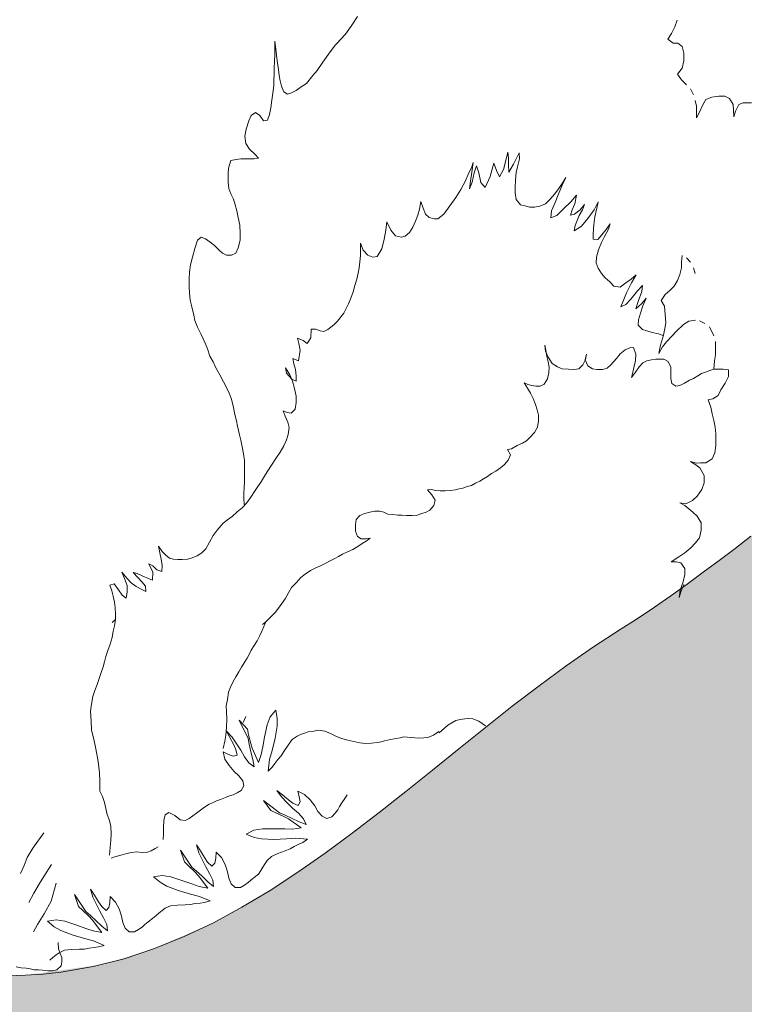
# Model space of a CAD drawing. Units: inches. Extents: x -117 to 808, y -1367 to -862.
# Drawn here: x 302 to 370, y -1262 to -1170 of the extents above; entities that cross this region are included whole.
import ezdxf

# ---------------------------------------------------------------- set-up
doc = ezdxf.new("R2010")
doc.units = ezdxf.units.IN
doc.header["$MEASUREMENT"] = 0
doc.layers.add('Detail', color=7, linetype='Continuous', lineweight=0)

# ---------------------------------------------------------------- blocks, each defined once
blk = doc.blocks.new('_G14')
at = {"layer": 'Detail', "color": 7, "linetype": 'Continuous'}
for p, q in [((333.626, -1169.826), (333.081, -1170.639)), ((363.505, -1170.165), (363.286, -1170.787)), ((332.599, -1171.361), (332.182, -1171.813)), ((333.081, -1170.639), (332.599, -1171.361)), ((362.957, -1171.41), (362.628, -1171.955)), ((363.286, -1170.787), (362.957, -1171.41)), ((325.957, -1172.626), (325.893, -1172.129)), ((325.893, -1172.129), (325.893, -1172.671)), ((332.182, -1171.813), (331.573, -1172.49)), ((362.628, -1171.955), (363.126, -1172.34)), ((363.126, -1172.34), (363.567, -1172.338)), ((363.567, -1172.338), (363.954, -1172.646)), ((325.893, -1172.671), (325.893, -1173.348)), ((326.053, -1173.439), (325.957, -1172.626)), ((331.059, -1173.123), (330.385, -1174.116)), ((331.573, -1172.49), (331.059, -1173.123)), ((363.954, -1172.646), (364.121, -1173.266)), ((364.121, -1173.266), (364.123, -1173.964)), ((325.861, -1174.116), (325.829, -1174.613)), ((325.893, -1173.348), (325.861, -1174.116)), ((326.117, -1173.981), (326.053, -1173.439)), ((326.246, -1174.794), (326.117, -1173.981)), ((330.385, -1174.116), (329.872, -1174.884)), ((364.123, -1173.964), (363.96, -1174.664)), ((325.829, -1174.613), (325.829, -1175.245)), ((326.31, -1175.336), (326.246, -1174.794)), ((329.872, -1174.884), (329.455, -1175.336)), ((363.96, -1174.664), (363.52, -1175.21)), ((325.829, -1175.245), (325.797, -1175.787)), ((325.797, -1175.787), (325.797, -1176.284)), ((326.406, -1175.832), (326.31, -1175.336)), ((326.535, -1176.329), (326.406, -1175.832)), ((329.455, -1175.336), (328.845, -1176.103)), ((363.52, -1175.21), (363.908, -1175.751)), ((363.908, -1175.751), (364.35, -1176.214)), ((325.797, -1176.284), (325.7, -1177.006)), ((326.727, -1176.871), (326.535, -1176.329)), ((327.08, -1177.097), (326.727, -1176.871)), ((327.465, -1176.961), (327.08, -1177.097)), ((327.882, -1176.735), (327.465, -1176.961)), ((328.364, -1176.419), (327.882, -1176.735)), ((328.845, -1176.103), (328.364, -1176.419)), ((364.737, -1176.6), (365.015, -1177.142)), ((325.636, -1177.639), (325.54, -1178.361)), ((325.7, -1177.006), (325.636, -1177.639)), ((365.182, -1177.684), (365.294, -1178.227)), ((365.845, -1178.146), (366.174, -1177.601)), ((366.174, -1177.601), (366.725, -1177.365)), ((366.725, -1177.365), (367.387, -1177.283)), ((367.387, -1177.283), (367.938, -1177.28)), ((367.938, -1177.28), (368.38, -1177.51)), ((368.38, -1177.51), (368.713, -1178.052)), ((369.264, -1178.048), (369.65, -1177.891)), ((369.65, -1177.891), (370.422, -1177.887)), ((324.096, -1178.813), (323.679, -1179.084)), ((324.513, -1179.084), (324.096, -1178.813)), ((325.54, -1178.361), (325.411, -1178.994)), ((365.294, -1178.227), (365.295, -1178.77)), ((365.295, -1178.77), (365.297, -1179.313)), ((365.297, -1179.313), (365.571, -1178.769)), ((365.571, -1178.769), (365.845, -1178.146)), ((368.713, -1178.052), (368.77, -1178.595)), ((368.77, -1178.595), (368.771, -1179.216)), ((368.771, -1179.216), (368.935, -1178.671)), ((368.935, -1178.671), (369.264, -1178.048)), ((323.486, -1179.581), (323.229, -1180.348)), ((323.679, -1179.084), (323.486, -1179.581)), ((324.834, -1179.581), (324.513, -1179.084)), ((325.219, -1179.536), (324.834, -1179.581)), ((325.411, -1178.994), (325.219, -1179.536)), ((323.229, -1180.348), (323.101, -1181.026)), ((323.101, -1181.026), (323.197, -1181.703)), ((323.197, -1181.703), (323.55, -1182.245)), ((323.55, -1182.245), (324.032, -1182.697)), ((321.785, -1183.284), (321.561, -1184.006)), ((322.299, -1183.193), (321.785, -1183.284)), ((322.716, -1183.148), (322.299, -1183.193)), ((323.133, -1183.148), (322.716, -1183.148)), ((323.582, -1183.148), (323.133, -1183.148)), ((323.967, -1183.148), (323.582, -1183.148)), ((324.385, -1183.058), (323.967, -1183.148)), ((324.032, -1182.697), (324.385, -1183.058)), ((347.265, -1184.142), (347.489, -1183.284)), ((347.489, -1183.284), (347.682, -1182.516)), ((347.682, -1182.516), (347.746, -1183.058)), ((347.746, -1183.058), (347.746, -1183.69)), ((348.195, -1183.645), (348.484, -1183.058)), ((348.484, -1183.058), (348.741, -1182.561)), ((348.773, -1183.148), (348.58, -1183.871)), ((348.741, -1182.561), (348.773, -1183.148)), ((321.561, -1184.006), (321.529, -1184.548)), ((343.992, -1184.503), (344.28, -1183.961)), ((344.28, -1183.961), (344.441, -1183.464)), ((344.441, -1183.464), (344.312, -1184.368)), ((344.537, -1184.458), (344.73, -1183.781)), ((344.73, -1183.781), (344.954, -1184.458)), ((346.013, -1184.774), (346.206, -1184.097)), ((346.206, -1184.097), (346.366, -1183.555)), ((346.366, -1183.555), (346.623, -1184.232)), ((346.623, -1184.232), (346.88, -1184.819)), ((346.88, -1184.819), (347.265, -1184.142)), ((347.746, -1183.69), (347.778, -1184.368)), ((347.778, -1184.368), (348.195, -1183.645)), ((348.58, -1183.871), (348.452, -1184.413)), ((321.529, -1184.548), (321.529, -1185.316)), ((343.286, -1185.994), (343.703, -1185.181)), ((343.703, -1185.181), (343.992, -1184.503)), ((344.184, -1185.226), (344.088, -1185.948)), ((344.312, -1184.368), (344.184, -1185.226)), ((344.344, -1185.316), (344.537, -1184.458)), ((344.954, -1184.458), (345.147, -1185.361)), ((345.564, -1185.813), (346.013, -1184.774)), ((348.388, -1185.135), (348.356, -1185.813)), ((348.452, -1184.413), (348.388, -1185.135)), ((353.105, -1184.865), (352.752, -1185.587)), ((352.816, -1185.361), (353.105, -1184.865)), ((321.529, -1185.316), (321.593, -1185.903)), ((321.593, -1185.903), (321.785, -1186.4)), ((342.804, -1186.761), (343.286, -1185.994)), ((344.088, -1185.948), (344.344, -1185.316)), ((345.147, -1185.361), (345.564, -1185.813)), ((348.356, -1185.813), (348.356, -1186.31)), ((352.046, -1186.445), (352.431, -1185.903)), ((352.752, -1185.587), (352.367, -1186.49)), ((352.431, -1185.903), (352.816, -1185.361)), ((321.785, -1186.4), (322.042, -1186.897)), ((322.042, -1186.897), (322.202, -1187.439)), ((342.259, -1187.529), (342.804, -1186.761)), ((348.356, -1186.31), (348.452, -1186.942)), ((348.452, -1186.942), (348.869, -1187.439)), ((351.18, -1187.348), (351.629, -1186.897)), ((351.629, -1186.897), (352.046, -1186.445)), ((352.367, -1186.49), (352.078, -1187.213)), ((353.554, -1187.168), (354.1, -1186.535)), ((354.1, -1186.535), (353.939, -1187.348)), ((322.202, -1187.439), (322.363, -1187.98)), ((322.363, -1187.98), (322.491, -1188.613)), ((339.274, -1188.387), (339.403, -1187.845)), ((339.403, -1187.845), (339.531, -1187.122)), ((339.531, -1187.122), (339.756, -1187.755)), ((339.756, -1187.755), (339.98, -1188.297)), ((341.681, -1188.297), (342.259, -1187.529)), ((348.869, -1187.439), (349.383, -1187.574)), ((349.383, -1187.574), (349.736, -1187.664)), ((349.736, -1187.664), (350.153, -1187.664)), ((350.153, -1187.664), (350.666, -1187.574)), ((350.666, -1187.574), (351.18, -1187.348)), ((351.757, -1187.98), (351.693, -1188.658)), ((352.078, -1187.213), (351.757, -1187.98)), ((352.239, -1188.432), (352.88, -1187.8)), ((352.88, -1187.8), (353.554, -1187.168)), ((353.683, -1187.89), (353.522, -1188.387)), ((353.939, -1187.348), (353.683, -1187.89)), ((353.907, -1188.297), (354.421, -1187.89)), ((354.645, -1187.89), (354.324, -1188.432)), ((354.421, -1187.89), (354.838, -1187.393)), ((354.838, -1187.393), (354.645, -1187.89)), ((355.159, -1188.703), (355.736, -1187.89)), ((355.736, -1187.89), (356.121, -1187.168)), ((355.993, -1187.755), (355.8, -1188.568)), ((356.121, -1187.168), (355.993, -1187.755)), ((322.491, -1188.613), (322.62, -1189.335)), ((339.05, -1188.974), (339.274, -1188.387)), ((339.98, -1188.297), (340.333, -1188.613)), ((340.333, -1188.613), (340.783, -1188.748)), ((340.783, -1188.748), (341.136, -1188.748)), ((341.136, -1188.748), (341.681, -1188.297)), ((351.693, -1188.658), (352.239, -1188.432)), ((353.522, -1188.387), (353.907, -1188.297)), ((354.324, -1188.432), (353.971, -1189.38)), ((354.549, -1189.426), (355.159, -1188.703)), ((355.8, -1188.568), (355.704, -1189.29)), ((322.62, -1189.335), (322.652, -1190.103)), ((336.13, -1190.645), (336.258, -1189.787)), ((336.258, -1189.787), (336.354, -1189.019)), ((336.354, -1189.019), (336.739, -1189.787)), ((336.739, -1189.787), (337.189, -1190.329)), ((338.472, -1190.013), (338.793, -1189.516)), ((338.793, -1189.516), (339.05, -1188.974)), ((353.971, -1189.38), (353.875, -1189.877)), ((353.875, -1189.877), (354.549, -1189.426)), ((355.704, -1189.29), (355.64, -1190.148)), ((356.442, -1190.239), (356.859, -1189.742)), ((357.084, -1189.697), (356.667, -1190.464)), ((356.859, -1189.742), (357.245, -1189.2)), ((357.245, -1189.2), (357.084, -1189.697)), ((318.673, -1190.735), (318.416, -1191.503)), ((319.026, -1190.464), (318.673, -1190.735)), ((319.411, -1190.6), (319.026, -1190.464)), ((319.86, -1190.916), (319.411, -1190.6)), ((322.652, -1190.735), (322.491, -1191.458)), ((322.652, -1190.103), (322.652, -1190.735)), ((335.905, -1191.548), (336.13, -1190.645)), ((337.189, -1190.329), (337.734, -1190.464)), ((337.734, -1190.464), (338.087, -1190.374)), ((338.087, -1190.374), (338.472, -1190.013)), ((355.64, -1190.148), (355.64, -1190.645)), ((355.64, -1190.645), (356.089, -1190.69)), ((356.089, -1190.69), (356.442, -1190.239)), ((356.667, -1190.464), (356.41, -1190.961)), ((318.416, -1191.503), (318.223, -1192.316)), ((320.277, -1191.232), (319.86, -1190.916)), ((320.662, -1191.639), (320.277, -1191.232)), ((321.015, -1191.955), (320.662, -1191.639)), ((322.491, -1191.458), (322.267, -1191.955)), ((333.915, -1191.684), (333.915, -1191.006)), ((333.915, -1191.006), (334.14, -1191.684)), ((333.915, -1192.18), (333.915, -1191.684)), ((334.14, -1191.684), (334.589, -1192.135)), ((335.456, -1192.271), (335.905, -1191.548)), ((356.153, -1191.639), (355.961, -1192.316)), ((356.41, -1190.961), (356.153, -1191.639)), ((318.223, -1192.316), (318.031, -1193.039)), ((321.4, -1192.135), (321.015, -1191.955)), ((321.849, -1192.135), (321.4, -1192.135)), ((322.267, -1191.955), (321.849, -1192.135)), ((333.851, -1192.768), (333.915, -1192.18)), ((334.589, -1192.135), (335.071, -1192.316)), ((335.071, -1192.316), (335.456, -1192.271)), ((355.961, -1192.316), (355.929, -1192.858)), ((363.91, -1192.787), (363.964, -1192.166)), ((364.35, -1192.397), (364.737, -1192.783)), ((318.031, -1193.039), (317.935, -1193.716)), ((333.691, -1193.806), (333.787, -1193.309)), ((333.787, -1193.309), (333.851, -1192.768)), ((355.929, -1192.858), (356.121, -1193.355)), ((356.121, -1193.355), (356.41, -1193.851)), ((363.748, -1193.953), (363.912, -1193.331)), ((363.912, -1193.331), (363.91, -1192.787)), ((365.015, -1193.324), (365.182, -1193.867)), ((317.935, -1193.716), (317.902, -1194.348)), ((317.902, -1194.348), (317.902, -1195.116)), ((333.37, -1194.98), (333.562, -1194.393)), ((333.562, -1194.393), (333.691, -1193.806)), ((356.41, -1193.851), (356.763, -1194.258)), ((356.763, -1194.258), (357.212, -1194.619)), ((358.689, -1194.709), (359.202, -1194.393)), ((359.202, -1194.393), (359.651, -1193.987)), ((359.651, -1193.987), (359.234, -1194.709)), ((363.529, -1194.497), (363.748, -1193.953)), ((317.902, -1195.116), (317.935, -1195.658)), ((333.209, -1195.568), (333.37, -1194.98)), ((357.212, -1194.619), (357.565, -1195.026)), ((357.565, -1195.026), (358.175, -1195.116)), ((358.175, -1195.116), (358.689, -1194.709)), ((359.234, -1194.709), (358.753, -1195.658)), ((359.78, -1195.477), (360.261, -1194.98)), ((360.261, -1194.98), (360.197, -1195.522)), ((362.815, -1195.433), (363.2, -1195.042)), ((363.2, -1195.042), (363.529, -1194.497)), ((317.935, -1195.658), (317.999, -1196.335)), ((332.792, -1196.697), (333.017, -1196.155)), ((333.017, -1196.155), (333.209, -1195.568)), ((358.753, -1195.658), (358.432, -1196.426)), ((358.689, -1196.742), (359.17, -1196.245)), ((359.17, -1196.245), (359.78, -1195.477)), ((360.197, -1195.522), (359.844, -1196.471)), ((360.197, -1196.651), (360.582, -1196.155)), ((360.582, -1196.155), (360.293, -1196.877)), ((361.99, -1196.369), (362.375, -1195.823)), ((362.375, -1195.823), (362.815, -1195.433)), ((317.999, -1196.335), (318.159, -1196.968)), ((318.159, -1196.968), (318.32, -1197.735)), ((332.343, -1197.555), (332.792, -1196.697)), ((358.432, -1196.426), (358.239, -1196.968)), ((358.239, -1196.968), (358.689, -1196.742)), ((359.844, -1196.471), (359.619, -1197.148)), ((359.619, -1197.148), (360.197, -1196.651)), ((360.293, -1196.877), (360.068, -1197.555)), ((362.323, -1196.911), (361.99, -1196.369)), ((362.438, -1198.462), (362.323, -1196.911)), ((318.32, -1197.735), (318.416, -1198.232)), ((331.765, -1198.322), (332.343, -1197.555)), ((360.068, -1197.555), (359.876, -1198.187)), ((318.416, -1198.232), (318.673, -1198.864)), ((318.673, -1198.864), (319.026, -1199.542)), ((329.262, -1199.858), (329.294, -1199.045)), ((329.294, -1199.045), (329.712, -1199.045)), ((329.712, -1199.045), (330.129, -1199.226)), ((330.867, -1199.09), (331.412, -1198.638)), ((331.412, -1198.638), (331.765, -1198.322)), ((359.876, -1198.187), (359.844, -1198.684)), ((359.844, -1198.684), (360.261, -1199.09)), ((362.22, -1199.628), (362.329, -1199.006)), ((362.329, -1199.006), (362.438, -1198.462)), ((364.093, -1198.608), (363.433, -1199.233)), ((364.588, -1198.295), (364.093, -1198.608)), ((365.195, -1198.213), (364.588, -1198.295)), ((366.078, -1198.519), (365.581, -1198.289)), ((366.909, -1199.678), (366.52, -1198.827)), ((319.026, -1199.542), (319.379, -1200.355)), ((328.139, -1200.4), (328.011, -1199.903)), ((328.011, -1199.903), (328.556, -1200.129)), ((328.909, -1200.4), (329.262, -1199.858)), ((330.129, -1199.226), (330.482, -1199.271)), ((330.482, -1199.271), (330.867, -1199.09)), ((360.261, -1199.09), (360.646, -1199.226)), ((360.646, -1199.226), (361.159, -1199.361)), ((361.159, -1199.361), (361.737, -1199.497)), ((361.737, -1199.497), (362.186, -1199.632)), ((361.947, -1200.561), (362.22, -1199.628)), ((362.186, -1199.632), (362.216, -1199.643)), ((362.993, -1199.701), (362.498, -1200.247)), ((363.433, -1199.233), (362.993, -1199.701)), ((319.379, -1200.355), (319.603, -1200.896)), ((319.603, -1200.896), (319.828, -1201.574)), ((328.268, -1201.032), (328.139, -1200.4)), ((328.556, -1200.129), (328.909, -1200.4)), ((351.212, -1201.032), (351.115, -1200.535)), ((351.115, -1200.535), (351.18, -1201.122)), ((358.624, -1200.987), (359.074, -1200.806)), ((359.074, -1200.806), (359.427, -1200.761)), ((359.427, -1200.761), (359.619, -1201.393)), ((361.784, -1201.338), (361.947, -1200.561)), ((362.113, -1200.715), (361.784, -1201.338)), ((362.498, -1200.247), (362.113, -1200.715)), ((367.078, -1200.842), (367.076, -1200.221)), ((367.079, -1201.463), (367.078, -1200.842)), ((319.828, -1201.574), (320.149, -1202.116)), ((327.69, -1202.297), (327.594, -1201.8)), ((327.594, -1201.8), (328.107, -1202.026)), ((328.107, -1202.026), (328.268, -1201.032)), ((351.18, -1201.122), (351.436, -1201.664)), ((351.308, -1201.619), (351.212, -1201.032)), ((351.436, -1202.116), (351.308, -1201.619)), ((351.436, -1201.664), (351.821, -1202.251)), ((355.03, -1201.393), (354.902, -1201.935)), ((354.934, -1201.89), (355.03, -1201.393)), ((357.309, -1202.387), (357.822, -1201.8)), ((357.822, -1201.8), (358.175, -1201.348)), ((358.175, -1201.348), (358.624, -1200.987)), ((359.619, -1201.393), (359.587, -1201.98)), ((366.971, -1202.007), (367.079, -1201.463)), ((320.149, -1202.116), (320.373, -1202.613)), ((320.373, -1202.613), (320.758, -1203.335)), ((327.305, -1203.335), (326.888, -1202.658)), ((326.888, -1202.658), (326.984, -1203.155)), ((327.818, -1202.838), (327.69, -1202.297)), ((351.533, -1202.613), (351.436, -1202.116)), ((351.5, -1203.109), (351.533, -1202.613)), ((351.821, -1202.251), (352.303, -1202.568)), ((352.303, -1202.568), (352.752, -1202.748)), ((354.292, -1202.748), (354.677, -1202.387)), ((354.677, -1202.387), (354.934, -1201.89)), ((354.902, -1201.935), (355.159, -1202.477)), ((355.159, -1202.477), (355.576, -1202.748)), ((356.506, -1202.838), (356.956, -1202.703)), ((356.956, -1202.703), (357.309, -1202.387)), ((359.459, -1202.522), (359.362, -1203.064)), ((359.587, -1201.98), (359.459, -1202.522)), ((359.587, -1203.064), (359.94, -1202.568)), ((359.94, -1202.568), (360.293, -1202.206)), ((360.293, -1202.206), (360.646, -1202.026)), ((360.646, -1202.026), (361.095, -1201.935)), ((361.095, -1201.935), (361.512, -1201.845)), ((361.512, -1201.845), (361.897, -1201.845)), ((361.897, -1201.845), (362.25, -1201.845)), ((362.25, -1201.845), (362.636, -1202.071)), ((362.636, -1202.071), (362.892, -1202.613)), ((362.892, -1202.613), (362.892, -1203.109)), ((366.918, -1202.783), (366.971, -1202.007)), ((320.758, -1203.335), (321.111, -1203.967)), ((326.984, -1203.155), (327.497, -1203.742)), ((327.562, -1203.922), (327.305, -1203.335)), ((327.883, -1203.426), (327.818, -1202.838)), ((327.883, -1203.922), (327.883, -1203.426)), ((351.372, -1203.697), (351.5, -1203.109)), ((352.752, -1202.748), (353.33, -1202.793)), ((353.33, -1202.793), (353.875, -1202.838)), ((353.875, -1202.838), (354.292, -1202.748)), ((355.576, -1202.748), (355.993, -1202.838)), ((355.993, -1202.838), (356.506, -1202.838)), ((359.362, -1203.064), (359.234, -1203.561)), ((359.234, -1203.561), (359.587, -1203.064)), ((362.892, -1203.109), (362.892, -1203.651)), ((362.892, -1203.651), (362.988, -1204.148)), ((364.657, -1203.832), (365.01, -1203.651)), ((365.01, -1203.651), (365.427, -1203.426)), ((365.427, -1203.426), (365.78, -1203.2)), ((365.78, -1203.2), (366.133, -1203.064)), ((366.133, -1203.064), (366.55, -1202.929)), ((366.55, -1202.929), (366.903, -1202.793)), ((367.304, -1202.781), (366.918, -1202.783)), ((367.8, -1202.778), (367.304, -1202.781)), ((368.297, -1202.853), (367.8, -1202.778)), ((367.97, -1204.097), (368.299, -1203.474)), ((368.299, -1203.474), (368.297, -1202.853)), ((321.111, -1203.967), (321.4, -1204.509)), ((321.4, -1204.509), (321.625, -1205.051)), ((327.497, -1203.742), (327.883, -1203.922)), ((327.722, -1204.464), (327.562, -1203.922)), ((327.883, -1205.322), (327.722, -1204.464)), ((349.511, -1204.555), (349.19, -1204.058)), ((349.19, -1204.058), (349.543, -1204.238)), ((349.8, -1205.051), (349.511, -1204.555)), ((349.543, -1204.238), (349.928, -1204.329)), ((349.928, -1204.329), (350.281, -1204.374)), ((350.281, -1204.374), (350.698, -1204.374)), ((350.698, -1204.374), (351.051, -1204.193)), ((351.051, -1204.193), (351.372, -1203.697)), ((362.988, -1204.148), (363.374, -1204.374)), ((363.374, -1204.374), (363.727, -1204.329)), ((363.727, -1204.329), (364.176, -1204.103)), ((364.176, -1204.103), (364.657, -1203.832)), ((367.585, -1204.72), (367.97, -1204.097)), ((321.625, -1205.051), (321.849, -1205.593)), ((327.883, -1205.909), (327.883, -1205.322)), ((350.024, -1205.548), (349.8, -1205.051)), ((366.816, -1205.578), (367.311, -1205.265)), ((367.311, -1205.265), (367.585, -1204.72)), ((321.849, -1205.593), (322.042, -1206.361)), ((322.042, -1206.361), (322.17, -1207.038)), ((327.786, -1206.542), (327.883, -1205.909)), ((350.249, -1206.09), (350.024, -1205.548)), ((350.409, -1206.587), (350.249, -1206.09)), ((366.375, -1205.658), (366.816, -1205.578)), ((366.652, -1206.355), (366.375, -1205.658)), ((366.765, -1206.975), (366.652, -1206.355)), ((322.17, -1207.038), (322.331, -1207.625)), ((326.856, -1207.174), (326.695, -1206.677)), ((326.695, -1206.677), (327.048, -1206.858)), ((327.112, -1207.761), (326.856, -1207.174)), ((327.048, -1206.858), (327.433, -1206.903)), ((327.433, -1206.903), (327.786, -1206.542)), ((350.538, -1207.084), (350.409, -1206.587)), ((350.538, -1207.625), (350.538, -1207.084)), ((366.932, -1207.595), (366.765, -1206.975)), ((322.331, -1207.625), (322.427, -1208.122)), ((322.427, -1208.122), (322.588, -1208.935)), ((327.241, -1208.258), (327.112, -1207.761)), ((327.145, -1208.89), (327.241, -1208.258)), ((350.153, -1208.709), (350.442, -1208.213)), ((350.442, -1208.213), (350.538, -1207.625)), ((367.044, -1208.216), (366.932, -1207.595)), ((367.101, -1208.836), (367.044, -1208.216)), ((322.588, -1208.935), (322.716, -1209.432)), ((326.984, -1209.387), (327.145, -1208.89)), ((349.415, -1209.477), (349.768, -1209.161)), ((349.768, -1209.161), (350.153, -1208.709)), ((367.103, -1209.38), (367.101, -1208.836)), ((322.716, -1209.432), (322.844, -1210.064)), ((322.844, -1210.064), (322.973, -1210.696)), ((326.406, -1210.561), (326.727, -1209.974)), ((326.727, -1209.974), (326.984, -1209.387)), ((348.003, -1210.245), (348.548, -1209.929)), ((348.548, -1209.929), (349.03, -1209.703)), ((349.03, -1209.703), (349.415, -1209.477)), ((366.996, -1210.622), (367.104, -1209.923)), ((367.104, -1209.923), (367.103, -1209.38)), ((322.973, -1210.696), (323.069, -1211.329)), ((326.053, -1211.058), (326.406, -1210.561)), ((347.65, -1210.29), (348.003, -1210.245)), ((347.906, -1210.787), (347.65, -1210.29)), ((347.714, -1211.284), (347.906, -1210.787)), ((366.777, -1211.167), (366.996, -1210.622)), ((323.069, -1211.329), (323.069, -1212.006)), ((325.027, -1212.638), (325.54, -1211.871)), ((325.54, -1211.871), (326.053, -1211.058)), ((346.976, -1212.006), (347.361, -1211.69)), ((347.361, -1211.69), (347.714, -1211.284)), ((365.234, -1211.719), (364.737, -1211.412)), ((364.737, -1211.412), (365.289, -1211.564)), ((365.621, -1212.027), (365.234, -1211.719)), ((365.289, -1211.564), (365.675, -1211.562)), ((365.675, -1211.562), (366.171, -1211.559)), ((366.171, -1211.559), (366.777, -1211.167)), ((323.069, -1212.006), (323.069, -1212.683)), ((323.069, -1212.683), (323.069, -1213.316)), ((324.642, -1213.271), (325.027, -1212.638)), ((345.403, -1213.045), (345.756, -1212.819)), ((345.756, -1212.819), (346.142, -1212.548)), ((346.142, -1212.548), (346.559, -1212.322)), ((346.559, -1212.322), (346.976, -1212.006)), ((366.009, -1212.724), (365.621, -1212.027)), ((366.011, -1213.422), (366.009, -1212.724)), ((323.069, -1213.316), (323.037, -1213.858)), ((324.064, -1214.129), (324.642, -1213.271)), ((343.478, -1213.903), (343.863, -1213.767)), ((343.863, -1213.767), (344.28, -1213.677)), ((344.28, -1213.677), (344.665, -1213.451)), ((344.665, -1213.451), (345.05, -1213.271)), ((345.05, -1213.271), (345.403, -1213.045)), ((365.792, -1214.045), (366.011, -1213.422)), ((323.037, -1213.858), (323.005, -1214.4)), ((323.005, -1214.4), (323.005, -1214.896)), ((323.647, -1214.761), (324.064, -1214.129)), ((340.173, -1214.083), (340.526, -1214.038)), ((340.558, -1214.535), (340.173, -1214.083)), ((340.526, -1214.038), (340.911, -1214.129)), ((340.879, -1215.032), (340.558, -1214.535)), ((340.911, -1214.129), (341.36, -1214.174)), ((341.36, -1214.174), (341.809, -1214.174)), ((341.809, -1214.174), (342.323, -1214.129)), ((342.323, -1214.129), (342.772, -1214.083)), ((342.772, -1214.083), (343.125, -1213.993)), ((343.125, -1213.993), (343.478, -1213.903)), ((364.913, -1215.059), (365.353, -1214.668)), ((365.353, -1214.668), (365.792, -1214.045)), ((322.845, -1215.754), (323.262, -1215.303)), ((323.005, -1214.896), (323.037, -1215.393)), ((323.037, -1215.393), (323.054, -1215.527)), ((323.262, -1215.303), (323.647, -1214.761)), ((340.397, -1215.98), (340.75, -1215.529)), ((340.75, -1215.529), (340.879, -1215.032)), ((364.197, -1215.529), (363.755, -1215.298)), ((363.755, -1215.298), (364.307, -1215.373)), ((364.584, -1215.837), (364.197, -1215.529)), ((364.307, -1215.373), (364.913, -1215.059)), ((321.914, -1216.567), (322.395, -1216.116)), ((322.395, -1216.116), (322.845, -1215.754)), ((333.498, -1216.838), (333.851, -1216.477)), ((333.851, -1216.477), (334.3, -1216.296)), ((334.3, -1216.296), (334.782, -1216.161)), ((334.782, -1216.161), (335.231, -1216.071)), ((335.231, -1216.071), (335.68, -1216.071)), ((335.68, -1216.071), (336.098, -1216.161)), ((336.098, -1216.161), (336.45, -1216.342)), ((336.45, -1216.342), (336.932, -1216.387)), ((336.932, -1216.387), (337.381, -1216.432)), ((337.381, -1216.432), (337.766, -1216.432)), ((337.766, -1216.432), (338.215, -1216.477)), ((338.215, -1216.477), (338.729, -1216.477)), ((338.729, -1216.477), (339.21, -1216.432)), ((339.21, -1216.432), (339.627, -1216.296)), ((339.627, -1216.296), (340.044, -1216.161)), ((340.044, -1216.161), (340.397, -1215.98)), ((364.971, -1216.145), (364.584, -1215.837)), ((365.358, -1216.531), (364.971, -1216.145)), ((365.746, -1217.15), (365.358, -1216.531)), ((320.502, -1217.832), (321.08, -1217.2)), ((321.08, -1217.2), (321.465, -1216.883)), ((321.465, -1216.883), (321.914, -1216.567)), ((333.434, -1217.335), (333.498, -1216.838)), ((333.434, -1217.922), (333.434, -1217.335)), ((365.748, -1217.848), (365.746, -1217.15)), ((319.796, -1218.961), (320.149, -1218.329)), ((320.149, -1218.329), (320.502, -1217.832)), ((333.627, -1218.419), (333.434, -1217.922)), ((365.585, -1218.548), (365.748, -1217.848)), ((319.443, -1219.593), (319.796, -1218.961)), ((333.98, -1218.645), (333.627, -1218.419)), ((333.659, -1219.367), (334.076, -1219.096)), ((334.429, -1218.645), (333.98, -1218.645)), ((334.076, -1219.096), (334.429, -1218.871)), ((334.429, -1218.871), (334.814, -1218.6)), ((334.814, -1218.6), (334.429, -1218.645)), ((364.76, -1219.484), (365.2, -1219.016)), ((365.2, -1219.016), (365.585, -1218.548)), ((315.143, -1219.954), (315.047, -1219.322)), ((315.047, -1219.322), (315.368, -1219.819)), ((315.271, -1220.542), (315.143, -1219.954)), ((315.368, -1219.819), (315.721, -1220.18)), ((315.721, -1220.18), (316.074, -1220.451)), ((318.095, -1220.451), (318.641, -1220.225)), ((318.641, -1220.225), (319.09, -1219.954)), ((319.09, -1219.954), (319.443, -1219.593)), ((331.862, -1220.316), (332.215, -1220.09)), ((332.215, -1220.09), (332.696, -1219.864)), ((332.696, -1219.864), (333.177, -1219.638)), ((333.177, -1219.638), (333.659, -1219.367)), ((363.66, -1220.344), (364.21, -1219.953)), ((364.21, -1219.953), (364.76, -1219.484)), ((314.501, -1221.761), (314.116, -1220.993)), ((314.116, -1220.993), (314.501, -1221.174)), ((315.368, -1221.129), (315.271, -1220.542)), ((315.336, -1221.716), (315.368, -1221.129)), ((316.074, -1220.451), (316.427, -1220.542)), ((316.427, -1220.542), (316.844, -1220.587)), ((316.844, -1220.587), (317.229, -1220.587)), ((317.229, -1220.587), (317.742, -1220.542)), ((317.742, -1220.542), (318.095, -1220.451)), ((330.161, -1221.174), (330.61, -1220.948)), ((330.61, -1220.948), (331.059, -1220.722)), ((331.059, -1220.722), (331.509, -1220.496)), ((331.509, -1220.496), (331.862, -1220.316)), ((362.944, -1220.814), (363.66, -1220.344)), ((363.385, -1220.812), (362.944, -1220.814)), ((363.827, -1220.887), (363.385, -1220.812)), ((364.215, -1221.428), (363.827, -1220.887)), ((311.87, -1222.348), (311.613, -1221.761)), ((311.613, -1221.761), (312.095, -1222.348)), ((313.089, -1222.258), (312.672, -1221.806)), ((312.672, -1221.806), (313.025, -1221.896)), ((313.025, -1221.896), (313.506, -1222.122)), ((314.469, -1222.529), (314.501, -1221.761)), ((314.501, -1221.174), (314.886, -1221.535)), ((314.886, -1221.535), (315.336, -1221.716)), ((328.332, -1222.258), (328.749, -1221.942)), ((328.749, -1221.942), (329.23, -1221.625)), ((329.23, -1221.625), (329.68, -1221.4)), ((329.68, -1221.4), (330.161, -1221.174)), ((364.053, -1222.671), (364.216, -1221.971)), ((364.216, -1221.971), (364.215, -1221.428)), ((310.49, -1222.98), (310.875, -1222.845)), ((310.683, -1223.522), (310.49, -1222.98)), ((310.875, -1222.845), (311.292, -1223.432)), ((312.095, -1223.025), (311.87, -1222.348)), ((312.095, -1222.348), (312.48, -1222.754)), ((312.48, -1222.754), (312.961, -1223.116)), ((313.474, -1222.664), (313.089, -1222.258)), ((313.827, -1223.071), (313.474, -1222.664)), ((313.506, -1222.122), (314.084, -1222.348)), ((314.084, -1222.348), (314.469, -1222.529)), ((327.465, -1223.206), (327.883, -1222.754)), ((327.883, -1222.754), (328.332, -1222.258)), ((363.779, -1223.448), (364.053, -1222.671)), ((364.109, -1222.903), (363.835, -1223.603)), ((310.811, -1224.019), (310.683, -1223.522)), ((311.292, -1223.432), (311.645, -1223.929)), ((311.998, -1224.2), (312.095, -1223.612)), ((312.095, -1223.612), (312.095, -1223.025)), ((312.961, -1223.116), (313.474, -1223.387)), ((313.474, -1223.387), (313.859, -1223.567)), ((313.859, -1223.567), (313.827, -1223.071)), ((326.856, -1224.245), (327.177, -1223.703)), ((327.177, -1223.703), (327.465, -1223.206)), ((363.671, -1224.148), (363.779, -1223.448)), ((363.835, -1223.603), (363.671, -1224.148)), ((310.907, -1224.561), (310.811, -1224.019)), ((310.971, -1225.058), (310.907, -1224.561)), ((311.645, -1223.929), (311.998, -1224.2)), ((326.406, -1224.922), (326.856, -1224.245)), ((311.003, -1225.69), (310.971, -1225.058)), ((311.003, -1226.187), (311.003, -1225.69)), ((325.572, -1225.916), (325.957, -1225.509)), ((325.957, -1225.509), (326.406, -1224.922)), ((311.003, -1226.187), (310.715, -1226.459)), ((310.913, -1226.769), (311.003, -1226.187)), ((325.059, -1226.412), (324.759, -1226.658)), ((324.881, -1226.848), (325.059, -1226.412)), ((325.059, -1226.412), (325.572, -1225.916)), ((310.694, -1227.872), (310.811, -1227.272)), ((310.811, -1227.272), (310.913, -1226.769)), ((324.501, -1227.682), (324.706, -1227.229)), ((324.706, -1227.229), (324.881, -1226.848)), ((310.309, -1229.081), (310.521, -1228.508)), ((310.521, -1228.508), (310.694, -1227.872)), ((323.959, -1228.62), (324.242, -1228.17)), ((324.242, -1228.17), (324.501, -1227.682)), ((310.097, -1229.654), (310.309, -1229.081)), ((323.5, -1229.451), (323.675, -1229.07)), ((323.675, -1229.07), (323.959, -1228.62)), ((309.853, -1230.598), (309.995, -1230.157)), ((309.995, -1230.157), (310.097, -1229.654)), ((322.788, -1230.659), (323.044, -1230.226)), ((323.044, -1230.226), (323.301, -1229.793)), ((323.301, -1229.793), (323.5, -1229.451)), ((309.484, -1231.71), (309.668, -1231.154)), ((309.668, -1231.154), (309.853, -1230.598)), ((322.249, -1231.541), (322.532, -1231.091)), ((322.532, -1231.091), (322.788, -1230.659)), ((309.299, -1232.266), (309.484, -1231.71)), ((321.758, -1232.5), (321.993, -1231.974)), ((321.993, -1231.974), (322.249, -1231.541)), ((308.903, -1233.395), (309.087, -1232.839)), ((309.087, -1232.839), (309.299, -1232.266)), ((321.468, -1233.652), (321.578, -1232.991)), ((321.578, -1232.991), (321.758, -1232.5)), ((308.77, -1234.092), (308.903, -1233.395)), ((321.36, -1234.257), (321.468, -1233.652)), ((308.692, -1234.754), (308.77, -1234.092)), ((308.746, -1235.681), (308.692, -1234.754)), ((321.386, -1234.831), (321.36, -1234.257)), ((321.408, -1235.461), (321.386, -1234.831)), ((325.99, -1234.662), (325.475, -1235.275)), ((326.122, -1235.445), (325.99, -1234.662)), ((308.788, -1236.529), (308.746, -1235.681)), ((321.396, -1236.274), (321.408, -1235.461)), ((323.334, -1236.454), (322.568, -1235.586)), ((322.568, -1235.586), (323.403, -1237.297)), ((322.952, -1235.83), (323.198, -1235.267)), ((325.475, -1235.275), (325.183, -1236.047)), ((326.117, -1236.156), (326.122, -1235.445)), ((342.434, -1235.848), (342.062, -1236.081)), ((342.806, -1235.615), (342.434, -1235.848)), ((343.222, -1235.528), (342.806, -1235.615)), ((343.643, -1235.477), (343.222, -1235.528)), ((344.037, -1235.429), (343.643, -1235.477)), ((344.388, -1235.462), (344.037, -1235.429)), ((344.976, -1235.691), (344.388, -1235.462)), ((345.59, -1236.142), (344.976, -1235.691)), ((308.979, -1237.369), (308.788, -1236.529)), ((321.335, -1237.01), (321.396, -1236.274)), ((321.907, -1237.187), (321.399, -1236.614)), ((321.399, -1236.614), (321.694, -1237.221)), ((323.455, -1236.964), (323.334, -1236.454)), ((325.183, -1236.047), (324.938, -1237.198)), ((325.948, -1237.281), (326.117, -1236.156)), ((329.021, -1236.685), (328.67, -1236.807)), ((329.532, -1236.626), (329.021, -1236.685)), ((329.945, -1236.522), (329.532, -1236.626)), ((330.568, -1236.621), (329.945, -1236.522)), ((331.09, -1236.834), (330.568, -1236.621)), ((341.209, -1236.669), (340.732, -1236.992)), ((341.748, -1236.344), (341.267, -1236.777)), ((342.062, -1236.081), (341.748, -1236.344)), ((309.182, -1238.288), (308.979, -1237.369)), ((321.066, -1238.256), (321.23, -1237.56)), ((321.23, -1237.56), (321.335, -1237.01)), ((321.694, -1237.221), (322.027, -1237.855)), ((322.302, -1237.759), (321.907, -1237.187)), ((323.403, -1237.297), (323.511, -1237.852)), ((323.649, -1237.764), (323.455, -1236.964)), ((324.938, -1237.198), (324.77, -1238.085)), ((325.653, -1238.448), (325.948, -1237.281)), ((327.531, -1237.401), (327.153, -1237.926)), ((327.982, -1237.086), (327.531, -1237.401)), ((328.295, -1236.938), (327.982, -1237.086)), ((328.67, -1236.807), (328.295, -1236.938)), ((331.6, -1237.09), (331.09, -1236.834)), ((332.123, -1237.303), (331.6, -1237.09)), ((332.708, -1237.455), (332.123, -1237.303)), ((333.293, -1237.606), (332.708, -1237.455)), ((333.841, -1237.731), (333.293, -1237.606)), ((335.476, -1237.676), (334.939, -1237.744)), ((335.825, -1237.633), (335.476, -1237.676)), ((336.151, -1237.52), (335.825, -1237.633)), ((336.7, -1237.408), (336.151, -1237.52)), ((337.038, -1237.33), (336.7, -1237.408)), ((337.624, -1237.244), (337.038, -1237.33)), ((337.962, -1237.166), (337.624, -1237.244)), ((338.573, -1237.23), (337.962, -1237.166)), ((338.972, -1237.249), (338.573, -1237.23)), ((339.371, -1237.268), (338.972, -1237.249)), ((339.808, -1237.235), (339.371, -1237.268)), ((340.194, -1237.218), (339.808, -1237.235)), ((340.732, -1236.992), (340.194, -1237.218)), ((309.395, -1239.464), (309.182, -1238.288)), ((321.571, -1238.802), (321.062, -1238.546)), ((321.062, -1238.546), (321.244, -1239.232)), ((322.027, -1237.855), (322.248, -1238.33)), ((322.248, -1238.33), (322.382, -1238.876)), ((322.722, -1238.402), (322.302, -1237.759)), ((323.079, -1239.028), (322.722, -1238.402)), ((323.511, -1237.852), (323.669, -1238.546)), ((323.783, -1238.23), (323.649, -1237.764)), ((323.669, -1238.546), (323.839, -1239.276)), ((324.361, -1239.568), (323.783, -1238.23)), ((324.77, -1238.085), (324.628, -1238.805)), ((325.41, -1239.282), (325.653, -1238.448)), ((326.75, -1238.54), (326.498, -1238.943)), ((327.153, -1237.926), (326.75, -1238.54)), ((334.39, -1237.777), (333.841, -1237.731)), ((334.939, -1237.744), (334.39, -1237.777)), ((309.528, -1240.515), (309.395, -1239.464)), ((321.244, -1239.232), (321.627, -1239.848)), ((321.994, -1238.971), (321.571, -1238.802)), ((322.382, -1238.876), (321.994, -1238.971)), ((323.475, -1239.6), (323.079, -1239.028)), ((323.839, -1239.276), (323.959, -1239.945)), ((324.628, -1238.805), (324.361, -1239.568)), ((325.278, -1240.354), (325.41, -1239.282)), ((326.196, -1239.285), (325.907, -1239.662)), ((326.498, -1238.943), (326.196, -1239.285)), ((321.627, -1239.848), (322.097, -1240.395)), ((322.097, -1240.395), (322.543, -1240.792)), ((323.959, -1239.945), (323.475, -1239.6)), ((325.655, -1239.986), (325.278, -1240.354)), ((325.907, -1239.662), (325.655, -1239.986)), ((309.558, -1241.284), (309.528, -1240.515)), ((309.557, -1242.246), (309.558, -1241.284)), ((322.543, -1240.792), (322.902, -1241.259)), ((322.902, -1241.259), (323.011, -1241.734)), ((309.807, -1242.728), (309.557, -1242.246)), ((322.771, -1242.172), (322.371, -1242.391)), ((323.011, -1241.734), (322.771, -1242.172)), ((326.534, -1242.778), (326.076, -1242.165)), ((326.076, -1242.165), (326.611, -1242.577)), ((328.184, -1242.779), (328.036, -1242.228)), ((328.036, -1242.228), (328.671, -1242.546)), ((309.997, -1243.298), (309.807, -1242.728)), ((320.447, -1243.146), (320.087, -1243.317)), ((320.827, -1243.007), (320.447, -1243.146)), ((321.297, -1242.813), (320.827, -1243.007)), ((321.676, -1242.674), (321.297, -1242.813)), ((322.01, -1242.562), (321.676, -1242.674)), ((322.371, -1242.391), (322.01, -1242.562)), ((325.526, -1244.026), (324.832, -1243.1)), ((324.832, -1243.1), (326.338, -1244.266)), ((327.014, -1243.282), (326.534, -1242.778)), ((326.611, -1242.577), (327.164, -1243.032)), ((327.164, -1243.032), (327.584, -1243.345)), ((328.091, -1243.587), (328.263, -1243.227)), ((328.263, -1243.227), (328.184, -1242.779)), ((328.671, -1242.546), (329.197, -1243.046)), ((329.197, -1243.046), (329.636, -1243.618)), ((332.167, -1243.327), (332.452, -1242.906)), ((332.452, -1242.906), (332.666, -1242.562)), ((310.109, -1243.863), (309.997, -1243.298)), ((310.248, -1244.41), (310.109, -1243.863)), ((318.95, -1243.995), (318.579, -1244.303)), ((319.318, -1243.733), (318.95, -1243.995)), ((319.772, -1243.462), (319.318, -1243.733)), ((320.087, -1243.317), (319.772, -1243.462)), ((326.001, -1244.249), (325.526, -1244.026)), ((327.558, -1243.824), (327.014, -1243.282)), ((328.098, -1244.301), (327.558, -1243.824)), ((327.584, -1243.345), (328.091, -1243.587)), ((329.636, -1243.618), (329.934, -1244.135)), ((329.934, -1244.135), (330.318, -1244.582)), ((331.535, -1244.292), (331.776, -1243.974)), ((331.776, -1243.974), (331.953, -1243.67)), ((331.953, -1243.67), (332.167, -1243.327)), ((310.439, -1244.98), (310.248, -1244.41)), ((310.578, -1245.528), (310.439, -1244.98)), ((315.535, -1244.989), (315.484, -1245.626)), ((315.644, -1244.447), (315.535, -1244.989)), ((316.008, -1244.23), (315.644, -1244.447)), ((316.571, -1244.502), (316.008, -1244.23)), ((317.058, -1244.906), (316.571, -1244.502)), ((317.529, -1244.972), (317.058, -1244.906)), ((317.889, -1244.801), (317.529, -1244.972)), ((318.234, -1244.552), (317.889, -1244.801)), ((318.579, -1244.303), (318.234, -1244.552)), ((326.745, -1244.602), (326.001, -1244.249)), ((326.338, -1244.266), (326.858, -1244.485)), ((327.174, -1244.828), (326.745, -1244.602)), ((326.858, -1244.485), (327.507, -1244.78)), ((328.366, -1245.666), (327.174, -1244.828)), ((327.507, -1244.78), (328.187, -1245.095)), ((328.578, -1244.805), (328.098, -1244.301)), ((328.817, -1245.349), (328.578, -1244.805)), ((330.318, -1244.582), (330.761, -1244.785)), ((330.761, -1244.785), (331.239, -1244.64)), ((331.239, -1244.64), (331.535, -1244.292)), ((310.603, -1246.197), (310.578, -1245.528)), ((315.484, -1245.626), (315.504, -1246.178)), ((323.231, -1246.263), (323.936, -1245.883)), ((323.936, -1245.883), (324.752, -1245.754)), ((324.752, -1245.754), (325.928, -1245.748)), ((325.928, -1245.748), (326.83, -1245.764)), ((326.83, -1245.764), (327.564, -1245.772)), ((327.564, -1245.772), (328.366, -1245.666)), ((328.187, -1245.095), (328.817, -1245.349)), ((310.501, -1247.467), (310.577, -1246.843)), ((310.577, -1246.843), (310.603, -1246.197)), ((315.504, -1246.178), (315.479, -1246.757)), ((323.97, -1246.551), (323.231, -1246.263)), ((324.668, -1246.691), (323.97, -1246.551)), ((325.803, -1246.754), (324.668, -1246.691)), ((327.007, -1246.703), (325.803, -1246.754)), ((327.872, -1246.635), (327.007, -1246.703)), ((328.949, -1246.724), (327.872, -1246.635)), ((328.512, -1247.018), (328.949, -1246.724)), ((310.466, -1248.223), (310.501, -1247.467)), ((314.355, -1247.818), (313.998, -1247.943)), ((314.719, -1247.601), (314.355, -1247.818)), ((315.014, -1247.425), (314.719, -1247.601)), ((317.458, -1248.848), (317.094, -1247.749)), ((317.094, -1247.749), (318.152, -1249.333)), ((318.811, -1247.985), (318.571, -1247.257)), ((318.571, -1247.257), (318.947, -1247.818)), ((318.947, -1247.818), (319.327, -1248.425)), ((326.19, -1248.066), (326.873, -1247.796)), ((326.873, -1247.796), (327.32, -1247.631)), ((327.32, -1247.631), (327.715, -1247.405)), ((327.715, -1247.405), (328.143, -1247.198)), ((328.143, -1247.198), (328.512, -1247.018)), ((310.954, -1248.369), (310.597, -1248.495)), ((311.307, -1248.289), (310.954, -1248.369)), ((311.641, -1248.177), (311.307, -1248.289)), ((312.062, -1248.056), (311.641, -1248.177)), ((312.525, -1247.954), (312.062, -1248.056)), ((312.984, -1247.897), (312.525, -1247.954)), ((313.52, -1247.968), (312.984, -1247.897)), ((313.998, -1247.943), (313.52, -1247.968)), ((319.106, -1248.615), (318.811, -1247.985)), ((319.45, -1249.301), (319.106, -1248.615)), ((319.327, -1248.425), (319.626, -1248.856)), ((320.307, -1248.959), (320.375, -1248.509)), ((320.375, -1248.509), (320.41, -1247.939)), ((320.41, -1247.939), (320.911, -1248.443)), ((320.911, -1248.443), (321.251, -1249.084)), ((324.99, -1248.983), (325.199, -1248.707)), ((325.199, -1248.707), (325.599, -1248.329)), ((325.599, -1248.329), (326.19, -1248.066)), ((317.838, -1249.21), (317.458, -1248.848)), ((318.431, -1249.781), (317.838, -1249.21)), ((318.152, -1249.333), (318.576, -1249.706)), ((319.81, -1249.925), (319.45, -1249.301)), ((319.626, -1248.856), (320.03, -1249.246)), ((320.03, -1249.246), (320.307, -1248.959)), ((321.251, -1249.084), (321.486, -1249.766)), ((324.382, -1249.984), (324.595, -1249.641)), ((324.595, -1249.641), (324.786, -1249.323)), ((324.786, -1249.323), (324.99, -1248.983)), ((314.572, -1250.24), (315.362, -1250.104)), ((315.182, -1250.748), (314.572, -1250.24)), ((315.362, -1250.104), (316.176, -1250.24)), ((316.176, -1250.24), (317.293, -1250.609)), ((318.767, -1250.132), (318.431, -1249.781)), ((318.576, -1249.706), (319.097, -1250.192)), ((319.631, -1251.304), (318.767, -1250.132)), ((319.097, -1250.192), (319.642, -1250.706)), ((320.105, -1250.555), (319.81, -1249.925)), ((320.159, -1251.147), (320.105, -1250.555)), ((321.486, -1249.766), (321.604, -1250.351)), ((321.604, -1250.351), (321.826, -1250.896)), ((323.401, -1250.783), (323.666, -1250.551)), ((323.666, -1250.551), (323.978, -1250.293)), ((323.978, -1250.293), (324.382, -1249.984)), ((308.91, -1252.135), (308.671, -1251.407)), ((308.671, -1251.407), (309.047, -1251.969)), ((315.799, -1251.103), (315.182, -1250.748)), ((316.855, -1251.523), (315.799, -1251.103)), ((317.293, -1250.609), (318.144, -1250.91)), ((318.144, -1250.91), (318.837, -1251.15)), ((318.837, -1251.15), (319.631, -1251.304)), ((319.642, -1250.706), (320.159, -1251.147)), ((321.826, -1250.896), (322.182, -1251.23)), ((322.182, -1251.23), (322.681, -1251.244)), ((322.681, -1251.244), (323.072, -1251.007)), ((323.072, -1251.007), (323.401, -1250.783)), ((307.558, -1252.998), (307.194, -1251.899)), ((307.194, -1251.899), (308.252, -1253.483)), ((309.206, -1252.765), (308.91, -1252.135)), ((309.047, -1251.969), (309.427, -1252.575)), ((310.475, -1252.659), (310.51, -1252.089)), ((310.51, -1252.089), (311.01, -1252.593)), ((318.012, -1251.856), (316.855, -1251.523)), ((318.855, -1252.067), (318.012, -1251.856)), ((319.847, -1252.493), (318.855, -1252.067)), ((307.938, -1253.36), (307.558, -1252.998)), ((309.55, -1253.451), (309.206, -1252.765)), ((309.427, -1252.575), (309.726, -1253.006)), ((309.726, -1253.006), (310.13, -1253.396)), ((310.13, -1253.396), (310.407, -1253.109)), ((310.407, -1253.109), (310.475, -1252.659)), ((311.01, -1252.593), (311.35, -1253.234)), ((311.35, -1253.234), (311.585, -1253.916)), ((315.376, -1253.378), (315.662, -1253.182)), ((315.662, -1253.182), (316.161, -1252.951)), ((316.161, -1252.951), (316.806, -1252.89)), ((316.806, -1252.89), (317.539, -1252.85)), ((317.539, -1252.85), (318.014, -1252.836)), ((318.014, -1252.836), (318.462, -1252.747)), ((318.462, -1252.747), (318.933, -1252.687)), ((318.933, -1252.687), (319.34, -1252.633)), ((319.34, -1252.633), (319.847, -1252.493)), ((304.672, -1254.39), (305.461, -1254.254)), ((305.461, -1254.254), (306.276, -1254.39)), ((308.531, -1253.931), (307.938, -1253.36)), ((308.252, -1253.483), (308.676, -1253.856)), ((308.866, -1254.281), (308.531, -1253.931)), ((308.676, -1253.856), (309.197, -1254.342)), ((309.909, -1254.075), (309.55, -1253.451)), ((310.205, -1254.705), (309.909, -1254.075)), ((311.585, -1253.916), (311.703, -1254.501)), ((314.077, -1254.443), (314.482, -1254.135)), ((314.482, -1254.135), (314.793, -1253.877)), ((314.793, -1253.877), (315.075, -1253.636)), ((315.075, -1253.636), (315.376, -1253.378)), ((305.281, -1254.898), (304.672, -1254.39)), ((305.898, -1255.253), (305.281, -1254.898)), ((306.276, -1254.39), (307.392, -1254.758)), ((307.392, -1254.758), (308.243, -1255.06)), ((308.243, -1255.06), (308.937, -1255.3)), ((309.731, -1255.454), (308.866, -1254.281)), ((309.197, -1254.342), (309.742, -1254.856)), ((309.742, -1254.856), (310.258, -1255.297)), ((310.258, -1255.297), (310.205, -1254.705)), ((311.703, -1254.501), (311.926, -1255.046)), ((311.926, -1255.046), (312.281, -1255.38)), ((312.781, -1255.394), (313.171, -1255.157)), ((313.171, -1255.157), (313.501, -1254.932)), ((313.501, -1254.932), (313.766, -1254.701)), ((313.766, -1254.701), (314.077, -1254.443)), ((306.955, -1255.673), (305.898, -1255.253)), ((308.112, -1256.006), (306.955, -1255.673)), ((308.955, -1256.217), (308.112, -1256.006)), ((308.937, -1255.3), (309.731, -1255.454)), ((312.281, -1255.38), (312.781, -1255.394)), ((306.905, -1257.039), (307.639, -1257)), ((307.639, -1257), (308.114, -1256.986)), ((308.114, -1256.986), (308.561, -1256.897)), ((308.561, -1256.897), (309.033, -1256.837)), ((309.947, -1256.643), (308.955, -1256.217)), ((309.033, -1256.837), (309.439, -1256.783)), ((309.439, -1256.783), (309.947, -1256.643)), ((304.893, -1258.027), (305.174, -1257.786)), ((305.174, -1257.786), (305.476, -1257.528)), ((305.476, -1257.528), (305.762, -1257.332)), ((305.762, -1257.332), (306.261, -1257.101)), ((306.261, -1257.101), (306.905, -1257.039))]:
    blk.add_line(p, q, dxfattribs=at)
blk = doc.blocks.new('_G15')
at = {"layer": 'Detail', "color": 7, "linetype": 'Continuous'}
for p, q in [((304.327, -1246.136), (303.301, -1247.559)), ((303.301, -1247.559), (302.755, -1248.418)), ((302.755, -1248.418), (302.482, -1249.18)), ((302.482, -1249.18), (302.13, -1249.922)), ((305.021, -1249.081), (304.333, -1250.201)), ((304.333, -1250.201), (303.906, -1250.873)), ((303.906, -1250.873), (303.382, -1251.781)), ((305.466, -1250.824), (305.001, -1252.53)), ((303.382, -1251.781), (302.911, -1252.627)), ((305.001, -1252.53), (304.338, -1253.7)), ((304.338, -1253.7), (303.718, -1254.695)), ((303.718, -1254.695), (303.36, -1255.385)), ((305.644, -1256.377), (305.69, -1256.959)), ((305.69, -1256.959), (305.86, -1257.393)), ((305.86, -1257.393), (305.994, -1257.787)), ((305.994, -1257.787), (306.012, -1258.174)), ((302.195, -1258.746), (301.737, -1258.644)), ((302.658, -1258.77), (302.195, -1258.746)), ((303.041, -1258.829), (302.658, -1258.77)), ((303.422, -1258.926), (303.041, -1258.829)), ((305.953, -1258.558), (305.548, -1258.923)), ((306.012, -1258.174), (305.953, -1258.558)), ((303.808, -1258.947), (303.422, -1258.926)), ((304.193, -1258.967), (303.808, -1258.947)), ((304.692, -1259.032), (304.193, -1258.967)), ((305.118, -1259.016), (304.692, -1259.032)), ((305.548, -1258.923), (305.118, -1259.016))]:
    blk.add_line(p, q, dxfattribs=at)
blk = doc.blocks.new('*E')
at = {"layer": 'Detail', "color": 7, "linetype": 'Continuous', "lineweight": 20, "flags": 128}
blk.add_lwpolyline([(300.897, -1259.492), (302.584, -1259.445), (304.268, -1259.333), (305.946, -1259.149), (308.923, -1258.631), (311.827, -1257.892), (314.663, -1256.95), (317.439, -1255.823), (320.159, -1254.529), (322.829, -1253.085), (325.456, -1251.508), (328.045, -1249.818), (330.602, -1248.031), (333.132, -1246.164), (335.642, -1244.237), (338.137, -1242.266), (340.624, -1240.27), (343.108, -1238.265), (345.594, -1236.27), (348.089, -1234.302), (350.599, -1232.379), (353.129, -1230.519), (355.686, -1228.74), (358.274, -1227.058), (359.836, -1226.059), (361.379, -1225.026), (362.905, -1223.966), (364.418, -1222.882), (365.919, -1221.78), (367.413, -1220.664), (368.901, -1219.54), (370.386, -1218.411)], dxfattribs=at)

msp = doc.modelspace()

# ---------------------------------------------------------------- hatches: boundary and pattern name
at = {"layer": 'Detail', "linetype": 'Continuous'}
h = msp.add_hatch(dxfattribs=at)
h.set_pattern_fill('SAND', color=252, scale=5, style=0)
h.set_pattern_definition([(37.5, (0, 0), (-0.314967, 9.63412), [0.5, -7.6, 0.5, -8.5, 0.5]), (7.5, (0, 0), (8.84888, 14.11073), [0.5, -4.1, 0.5, -6.85, 0.5]), (-32.5, (-6.15, 0), (15.57071, 0.028295), [0.5, -2.5, 0.5, -9, 0.5]), (-42.5, (-6.15, 0), (15.03063, 4.38838), [0.5, -1.25, 0.5, -5.9, 0.5])])
h.paths.add_polyline_path([(112.056, -1295.998), (590.594, -1295.998), (590.877, -1220.374), (582.05, -1220.849), (575.729, -1222.516), (568.357, -1226.164), (562.769, -1230.782), (557.45, -1236.295), (551.285, -1242.304), (544.549, -1247.772), (537.49, -1253.927), (528.816, -1259.546), (521.484, -1261.147), (513.967, -1260.212), (506.253, -1257.566), (497.718, -1253.064), (489.045, -1247.444), (480.464, -1241.477), (473.666, -1233.514), (467.008, -1225.613), (459.639, -1220.53), (450.268, -1214.698), (440.792, -1209.873), (429.433, -1204.191), (416.851, -1200.268), (407.799, -1200.021), (394.709, -1203.854), (382.229, -1210.001), (370.69, -1218.18), (362.437, -1224.295), (355.485, -1228.831), (347.503, -1234.76), (338.026, -1242.355), (330.564, -1248.058), (324.72, -1251.965), (320.048, -1254.585), (314.109, -1257.151), (309.76, -1258.441), (302.434, -1259.452), (296.265, -1259.349), (290.638, -1258.822), (284.464, -1258.108), (277.56, -1257.665), (270.953, -1257.736), (263.806, -1258.59), (256.97, -1260.28), (250.783, -1262.328), (246.002, -1264.921), (243.015, -1268.114), (240.798, -1271.841), (238.744, -1275.443), (236.655, -1278.35), (233.515, -1280.722), (226.769, -1285.643), (218.599, -1289.935), (209.019, -1292.494), (201.064, -1293.288), (193.761, -1291.928), (186.077, -1288.593), (177.691, -1283.992), (169.281, -1278.482), (161.78, -1272.563), (154.521, -1267.26), (148.06, -1263.748), (142.62, -1261.836), (134.9, -1260.264), (123.819, -1259.549), (112.23, -1260.638)])

# ---------------------------------------------------------------- block references
for name in ['_G14', '_G15']:
    msp.add_blockref(name, (0, 0), dxfattribs=at)
at = {"layer": 'Detail', "color": 7, "linetype": 'Continuous'}
msp.add_blockref('*E', (0, 0), dxfattribs=at)

doc.saveas('drawing.dxf')
